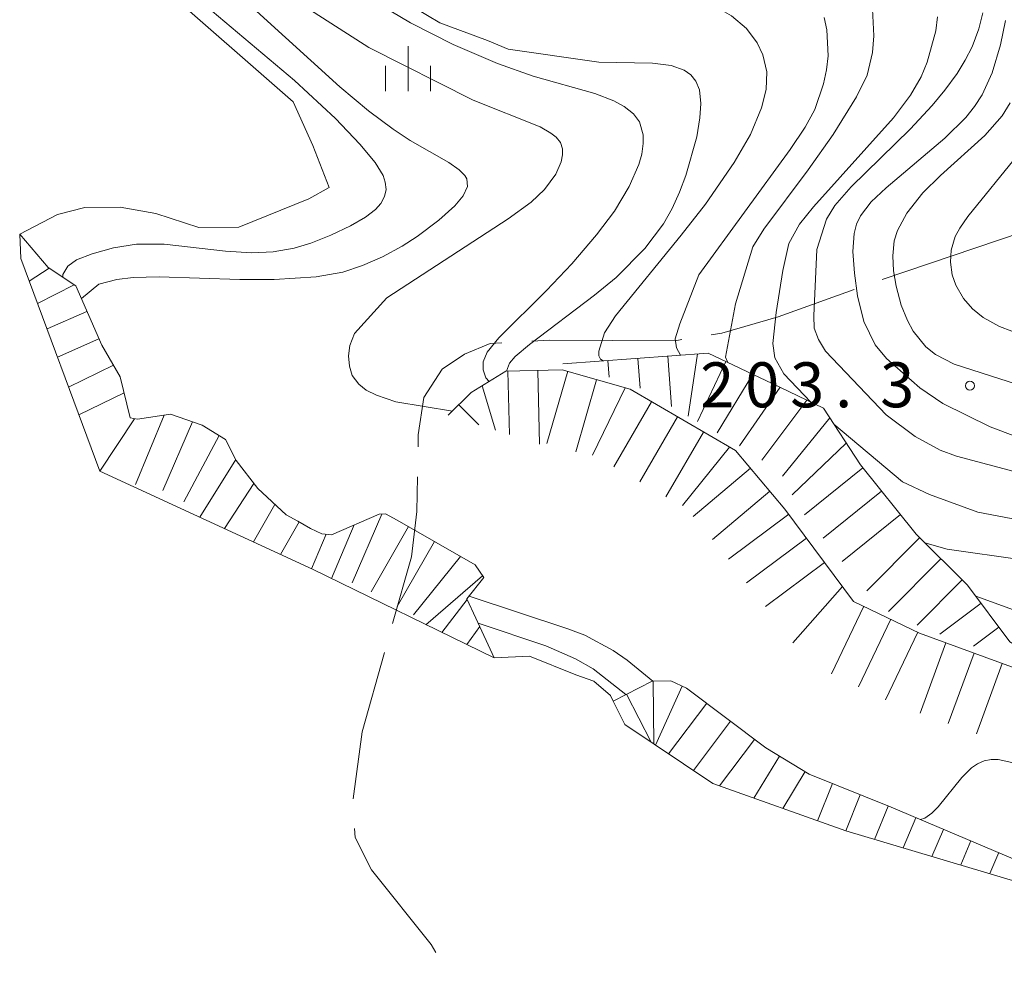
# Model space of a CAD drawing. Units: millimetres. Extents: x -72000 to -70000, y 22500 to 24000.
# Drawn here: x -70811 to -70729, y 23103 to 23182 of the extents above; entities that cross this region are included whole.
import ezdxf

# ---------------------------------------------------------------- set-up
doc = ezdxf.new("R2010")
doc.units = ezdxf.units.MM
for name, color, linetype, lineweight in [('110600_大字・町・丁目界', 7, 'Continuous', 20), ('510100_水涯線（河川、湖池等）（海岸線）', 7, 'Continuous', 15), ('633400_荒地', 7, 'Continuous', 9), ('710100_等高線（計曲線）', 7, 'Continuous', 20), ('710200_等高線（主曲線）', 7, 'Continuous', 9), ('720111_土がけ（崩土）上', 7, 'Continuous', 9), ('720199_土がけ（崩土）中', 7, 'Continuous', 9), ('731200_図化機測定による標高点', 7, 'Continuous', 20), ('731207_図化機測定による標高点（注記）', 7, 'Continuous', 20)]:
    doc.layers.add(name, color=color, linetype=linetype, lineweight=lineweight)
doc.styles.add('Style-WORKING', font='txt')

msp = doc.modelspace()

# ---------------------------------------------------------------- linework, layer by layer
at = {"layer": '110600_大字・町・丁目界', "flags": 128}
for points in [[(-70739.045, 23160.282), (-70727.38, 23164.225), (-70727.206, 23164.291)], [(-70753.298, 23155.664), (-70752.41, 23155.806), (-70747.72, 23157.162), (-70741.401, 23159.444)], [(-70768.257, 23155.156), (-70766.762, 23155.241), (-70756.309, 23155.184), (-70755.767, 23155.271)], [(-70777.74, 23146.345), (-70777.723, 23147.331), (-70777.271, 23150.438), (-70775.745, 23152.811), (-70773.881, 23154.054), (-70771.734, 23154.958), (-70770.753, 23155.014)], [(-70779.864, 23131.591), (-70778.288, 23137.16), (-70777.836, 23140.946), (-70777.785, 23143.845)], [(-70783.138, 23116.992), (-70782.413, 23122.583), (-70780.545, 23129.186)], [(-70776.255, 23104.178), (-70776.649, 23104.841), (-70781.622, 23111.056), (-70782.978, 23113.768), (-70783.039, 23114.503)]]:
    msp.add_lwpolyline(points, dxfattribs=at)
at = {"layer": '510100_水涯線（河川、湖池等）（海岸線）', "flags": 128}
msp.add_lwpolyline([(-70727.62, 23110.01), (-70742.08, 23114.32), (-70753.16, 23118.25), (-70760.51, 23123.17), (-70761.48, 23125.13), (-70761.7, 23125.59), (-70763.1, 23126.79), (-70764.6, 23127.31), (-70768.44, 23128.89), (-70771.4, 23128.73), (-70786.54, 23136.13), (-70804.27, 23144.31), (-70810.86, 23162.05), (-70810.95, 23164.07), (-70807.79, 23165.72), (-70805.53, 23166.28), (-70802.57, 23166.31), (-70799.59, 23165.8), (-70796.03, 23164.62), (-70792.67, 23164.66), (-70786.85, 23167.01), (-70785.15, 23167.97), (-70786.52, 23171.46), (-70788.16, 23175.09), (-70799.24, 23184.82)], dxfattribs=at)
at = {"layer": '633400_荒地'}
for p, q in [((-70778.58, 23175.995), (-70778.58, 23179.745)), ((-70780.454, 23175.995), (-70780.454, 23178.095)), ((-70776.704, 23175.995), (-70776.704, 23178.095))]:
    msp.add_line(p, q, dxfattribs=at)
at = {"layer": '710100_等高線（計曲線）', "flags": 128}
for points in [[(-70786.2, 23187.82), (-70775.92, 23181.69), (-70771.94, 23180.22), (-70770.23, 23179.49), (-70762.66, 23178.42), (-70758.19, 23178.33), (-70756.63, 23178.12), (-70755.57, 23177.75), (-70755.01, 23177.35), (-70754.59, 23176.82), (-70754.29, 23176.1), (-70754.16, 23174.95), (-70754.24, 23173.77), (-70754.51, 23172.17), (-70755.42, 23168.96), (-70755.95, 23167.57), (-70756.57, 23166.22), (-70757.29, 23164.94), (-70758.84, 23162.87), (-70761.23, 23160.46), (-70763.02, 23158.98), (-70768.46, 23154.87), (-70769.66, 23153.86), (-70770.12, 23153.31), (-70770.38, 23152.64)], [(-70730.65, 23182.52), (-70731, 23181.18), (-70731.55, 23179.7), (-70732.13, 23178.57), (-70732.81, 23177.47), (-70733.83, 23176.07), (-70734.88, 23174.79), (-70736.73, 23172.82), (-70741.64, 23168), (-70743.01, 23166.46), (-70743.69, 23165.31), (-70744.5, 23162.78), (-70744.76, 23157.27), (-70744.71, 23156.23), (-70744.37, 23155.29), (-70743.77, 23154.31), (-70738.73, 23149), (-70736.29, 23147.19), (-70734.23, 23146.06), (-70732.85, 23145.56), (-70725.03, 23143.48)]]:
    msp.add_lwpolyline(points, dxfattribs=at)
at = {"layer": '710200_等高線（主曲線）', "flags": 128}
for points in [[(-70795.73, 23186.79), (-70784.26, 23176.34), (-70781.86, 23174.34), (-70779.82, 23172.82), (-70778.39, 23171.87), (-70775.19, 23170.03), (-70774.31, 23169.43), (-70773.85, 23168.97), (-70773.68, 23168.67), (-70773.62, 23168.03), (-70773.98, 23167.25), (-70774.67, 23166.43), (-70776.01, 23165.23), (-70777.82, 23163.87), (-70779.07, 23163.06), (-70780.71, 23162.18), (-70782.36, 23161.45), (-70784.01, 23160.9), (-70786.23, 23160.5), (-70789.73, 23160.28), (-70792.6, 23160.28), (-70799.33, 23160.5), (-70801.49, 23160.44), (-70802.86, 23160.29), (-70804.36, 23159.89), (-70805.81, 23158.69)], [(-70787.05, 23186.86), (-70778.37, 23181.7), (-70774.82, 23179.88), (-70771.12, 23178.29), (-70768.15, 23177.25), (-70763, 23175.79), (-70761.42, 23175.19), (-70760.55, 23174.72), (-70759.78, 23174.1), (-70759.28, 23173.42), (-70758.98, 23172.34), (-70758.97, 23171.64), (-70759.1, 23170.73), (-70759.34, 23169.87), (-70760.13, 23168.04), (-70761.37, 23165.98), (-70762.86, 23164.01), (-70764.93, 23161.58), (-70767.03, 23159.38), (-70771.02, 23155.43), (-70771.99, 23154.22), (-70772.31, 23153.42), (-70772.32, 23152.75), (-70772.08, 23152.08), (-70771.82, 23151.78)], [(-70798.6, 23185.8), (-70788.03, 23176.89), (-70784.62, 23173.71), (-70782.59, 23171.56), (-70781.32, 23170.05), (-70780.66, 23168.96), (-70780.47, 23168.4), (-70780.41, 23167.79), (-70780.54, 23167.2), (-70780.85, 23166.62), (-70781.3, 23166.11), (-70782.11, 23165.48), (-70783.36, 23164.75), (-70785, 23163.97), (-70786.68, 23163.31), (-70788.06, 23162.89), (-70789.82, 23162.58), (-70791.61, 23162.52), (-70793.8, 23162.66), (-70798.91, 23163.23), (-70801.22, 23163.22), (-70803.13, 23162.92), (-70804.92, 23162.44), (-70806.21, 23161.93), (-70806.95, 23161.39), (-70807.34, 23160.69), (-70807.36, 23160.49)], [(-70774.86, 23149.32), (-70779.59, 23150.1), (-70781.2, 23150.64), (-70782.08, 23151.07), (-70782.68, 23151.55), (-70783.23, 23152.28), (-70783.47, 23153.06), (-70783.53, 23153.91), (-70783.44, 23154.79), (-70783.05, 23155.79), (-70780.35, 23158.75), (-70770.22, 23165.35), (-70768.32, 23166.73), (-70767.21, 23167.78), (-70766.26, 23169.07), (-70765.81, 23170.1), (-70765.69, 23170.69), (-70765.71, 23171.19), (-70765.88, 23171.7), (-70766.24, 23172.16), (-70766.66, 23172.5), (-70767.55, 23173.01), (-70773.16, 23175.24), (-70781.84, 23179.63), (-70789.88, 23184.8)], [(-70762.99, 23184.81), (-70761.85, 23184.18), (-70761.12, 23183.95), (-70759.73, 23183.77), (-70755.41, 23183.64), (-70754.06, 23183.39), (-70752.78, 23182.94), (-70751.6, 23182.27), (-70750.36, 23181.22), (-70749.47, 23180.02), (-70749, 23179.01), (-70748.68, 23177.59), (-70748.71, 23176.14), (-70749.11, 23174.59), (-70750.03, 23172.39), (-70751.4, 23170.03), (-70753.78, 23166.57), (-70755.8, 23163.98), (-70761.29, 23157.27), (-70762.21, 23155.85), (-70762.66, 23154.32), (-70762.66, 23153.93), (-70762.54, 23153.65), (-70762.32, 23153.5)], [(-70739.85, 23182.82), (-70739.75, 23180.59), (-70739.86, 23179.21), (-70740.31, 23177.32), (-70741.19, 23175.52), (-70743.14, 23172.39), (-70745.22, 23169.44), (-70748.93, 23164.47), (-70749.83, 23163.01), (-70751.29, 23158.25), (-70752.11, 23153.82), (-70751.92, 23153.37)], [(-70743.9, 23182.13), (-70743.66, 23181.1), (-70743.55, 23178.94), (-70743.68, 23177.76), (-70743.93, 23176.6), (-70744.68, 23174.46), (-70745.46, 23173), (-70746.71, 23171.12), (-70754.35, 23160.67), (-70755.92, 23156.59), (-70756.3, 23155.33), (-70756.2, 23154.59), (-70755.87, 23153.97)], [(-70744.99, 23150.07), (-70747.25, 23152.42), (-70748, 23153.76), (-70748.18, 23154.94), (-70747.9, 23157.54), (-70747.32, 23161.03), (-70746.83, 23163.3), (-70745.95, 23164.89), (-70744.77, 23166.35), (-70738.12, 23173.77), (-70736.7, 23175.65), (-70735.81, 23177.19), (-70735.29, 23178.41), (-70734.57, 23181.03), (-70734.43, 23182.18)], [(-70724.08, 23145.75), (-70730.05, 23148), (-70733.99, 23149.94), (-70735.9, 23151.25), (-70738.68, 23153.7), (-70739.65, 23154.83), (-70740.57, 23156.78), (-70741.1, 23158.92), (-70741.36, 23160.82), (-70741.49, 23162.62), (-70741.4, 23164.13), (-70741.19, 23164.9), (-70740.87, 23165.6), (-70739.98, 23166.77), (-70738.73, 23167.94), (-70733.83, 23172.07), (-70732.08, 23173.79), (-70731.35, 23174.7), (-70730.71, 23175.68), (-70729.87, 23177.53), (-70729.2, 23179.84), (-70728.78, 23181.88)], [(-70728.39, 23175.01), (-70729.05, 23173.92), (-70730.49, 23172.29), (-70734.19, 23168.97), (-70735.67, 23167.5), (-70737, 23165.82), (-70737.78, 23164.37), (-70738.04, 23163.5), (-70738.16, 23162.27), (-70738.1, 23161), (-70737.9, 23159.73), (-70737.46, 23158.16), (-70736.95, 23156.88), (-70736.48, 23155.97), (-70735.41, 23154.66), (-70734.6, 23154.03), (-70733.06, 23153.24), (-70725.53, 23150.82)], [(-70727.71, 23170.7), (-70731.9, 23165.55), (-70732.58, 23164.58), (-70732.96, 23163.86), (-70733.29, 23162.74), (-70733.36, 23161.74), (-70733.21, 23160.67), (-70732.91, 23159.82), (-70732.26, 23158.7), (-70731.52, 23157.84), (-70730.62, 23157.12), (-70729.26, 23156.38), (-70718.99, 23152.47)], [(-70702.34, 23128.18), (-70713.47, 23133.95), (-70717.81, 23136.76), (-70723.76, 23139.51), (-70731.08, 23140.9), (-70735.1, 23142.36), (-70737.37, 23143.41), (-70743.07, 23148.22)], [(-70735.5, 23138.33), (-70733.64, 23137.79), (-70727.38, 23136.92), (-70723.29, 23135.78), (-70719.66, 23134.03), (-70713.28, 23130.37), (-70705.6, 23127.09)], [(-70773.49, 23133.89), (-70765.27, 23131.17), (-70763.83, 23130.62), (-70761.47, 23129.36), (-70760.32, 23128.56), (-70758.17, 23126.8)], [(-70731.25, 23133.87), (-70719.07, 23129.46), (-70710.5, 23126.18)], [(-70772.74, 23131.64), (-70767.08, 23129.73), (-70764.61, 23128.65), (-70763.15, 23127.81), (-70760.42, 23125.67)], [(-70735.85, 23115.25), (-70735.51, 23115.38), (-70734.91, 23115.8), (-70734.38, 23116.33), (-70732.41, 23118.75), (-70731.61, 23119.56), (-70731.11, 23119.91), (-70730.56, 23120.15), (-70729.98, 23120.27), (-70729.37, 23120.26), (-70728, 23119.96)]]:
    msp.add_lwpolyline(points, dxfattribs=at)
at = {"layer": '720111_土がけ（崩土）上', "flags": 128}
for points in [[(-70810.95, 23164.07), (-70808.57, 23161.29), (-70806.28, 23159.77), (-70804.1, 23154.8), (-70802.57, 23152.18), (-70801.74, 23148.75), (-70801.13, 23148.63), (-70798.39, 23149.06), (-70795.73, 23148.14), (-70793.79, 23146.94), (-70792.9, 23145.2), (-70791.11, 23142.86), (-70788.73, 23140.66), (-70787.76, 23140.13), (-70786.72, 23139.53), (-70785.76, 23139.07), (-70784.95, 23139.01), (-70780.99, 23140.73), (-70780.45, 23140.74), (-70779.49, 23140.21), (-70772.99, 23136.5), (-70772.27, 23135.43), (-70773.67, 23133.66), (-70772.93, 23132.05), (-70771.4, 23128.73)], [(-70765.66, 23153.26), (-70753.57, 23154.14), (-70748.22, 23151.62), (-70743.94, 23149.56), (-70740.87, 23144.83), (-70736.23, 23139.06), (-70731.95, 23134.81), (-70728.4, 23130.08), (-70721.41, 23126.02)], [(-70775.22, 23148.97), (-70773.31, 23150.86), (-70770.43, 23152.64), (-70765.72, 23152.75), (-70760.06, 23151.13), (-70751.28, 23146.02), (-70747.16, 23141.14), (-70741.43, 23133.44), (-70735.93, 23130.8), (-70719.77, 23124.89), (-70702.76, 23116.09), (-70697.68, 23114.05), (-70693.16, 23113.83), (-70681.99, 23115.22), (-70676.02, 23117.73), (-70670.5, 23114.73)], [(-70761.48, 23125.13), (-70758.22, 23126.8), (-70756.67, 23126.82), (-70755.37, 23126.22), (-70748.75, 23121.23), (-70745.15, 23119.04), (-70738.3, 23116.28), (-70720.53, 23108.77), (-70710.51, 23104.55), (-70707.36, 23103.3), (-70695.49, 23099.01)]]:
    msp.add_lwpolyline(points, dxfattribs=at)
at = {"layer": '720199_土がけ（崩土）中', "flags": 128}
for points in [[(-70808.49, 23161.24), (-70810.15, 23160.139)], [(-70806.41, 23159.85), (-70809.458, 23158.275)], [(-70805.34, 23157.62), (-70808.67, 23156.16)], [(-70804.34, 23155.33), (-70807.8, 23153.82)], [(-70761.92, 23153.53), (-70761.81, 23152.15)], [(-70759.42, 23153.71), (-70759.24, 23151.23)], [(-70756.93, 23153.89), (-70756.62, 23149.7)], [(-70754.44, 23154.08), (-70755.23, 23148.9)], [(-70803.13, 23153.14), (-70806.873, 23151.316)], [(-70752.09, 23153.45), (-70754.45, 23148.44)], [(-70770.25, 23152.64), (-70770.13, 23147.36)], [(-70767.76, 23152.7), (-70767.61, 23146.56)], [(-70765.27, 23152.63), (-70767, 23146.62)], [(-70762.87, 23151.93), (-70764.6, 23145.93)], [(-70749.83, 23152.38), (-70752.82, 23147.493)], [(-70772.41, 23151.41), (-70771.29, 23147.72)], [(-70760.47, 23151.24), (-70763.207, 23145.627)], [(-70747.57, 23151.31), (-70750.96, 23146.41)], [(-70802.25, 23150.84), (-70806.016, 23149.009)], [(-70774.33, 23149.84), (-70772.67, 23148.16)], [(-70758.27, 23150.08), (-70761.41, 23144.68)], [(-70745.32, 23150.23), (-70749.071, 23145.222)], [(-70801.39, 23148.68), (-70804.27, 23144.31)], [(-70798.92, 23148.97), (-70801.283, 23143.191)], [(-70756.11, 23148.83), (-70759.25, 23143.42)], [(-70743.41, 23148.75), (-70747.35, 23143.9)], [(-70796.54, 23148.42), (-70799.022, 23142.685)], [(-70794.33, 23147.28), (-70797.262, 23141.76)], [(-70753.94, 23147.57), (-70757.09, 23142.17)], [(-70751.78, 23146.31), (-70755.707, 23141.452)], [(-70742.05, 23146.65), (-70746.563, 23142.319)], [(-70792.94, 23145.28), (-70795.944, 23140.472)], [(-70750.04, 23144.55), (-70754.82, 23140.52)], [(-70740.67, 23144.58), (-70745.54, 23140.66)], [(-70791.44, 23143.29), (-70793.868, 23139.513)], [(-70748.43, 23142.64), (-70753.2, 23138.61)], [(-70739.1, 23142.63), (-70743.97, 23138.71)], [(-70789.67, 23141.53), (-70791.463, 23138.403)], [(-70780.77, 23140.73), (-70783.232, 23134.985)], [(-70746.84, 23140.71), (-70751.86, 23136.98)], [(-70737.53, 23140.68), (-70742.4, 23136.76)], [(-70787.66, 23140.07), (-70789.22, 23137.37)], [(-70783.08, 23139.82), (-70784.953, 23135.353)], [(-70778.55, 23139.68), (-70781.65, 23134.25)], [(-70785.41, 23139.04), (-70786.624, 23136.169)], [(-70735.93, 23138.76), (-70740.33, 23134.32)], [(-70776.38, 23138.44), (-70779.48, 23133.01)], [(-70745.35, 23138.71), (-70750.35, 23134.99)], [(-70774.21, 23137.19), (-70778.13, 23132.32)], [(-70743.86, 23136.7), (-70748.79, 23133.03)], [(-70734.16, 23137), (-70738.52, 23132.6)], [(-70772.38, 23135.59), (-70777.103, 23131.503)], [(-70742.36, 23134.7), (-70746.491, 23130.004)], [(-70732.38, 23135.24), (-70736.14, 23131.46)], [(-70773.65, 23133.61), (-70775.761, 23130.856)], [(-70740.59, 23133.04), (-70743.29, 23127.4)], [(-70730.81, 23133.3), (-70734.26, 23130.72)], [(-70738.33, 23131.96), (-70741.04, 23126.32)], [(-70772.6, 23131.35), (-70773.685, 23129.844)], [(-70736.08, 23130.87), (-70738.78, 23125.24)], [(-70729.32, 23131.3), (-70731.45, 23129.7)], [(-70733.74, 23130), (-70735.88, 23124.13)], [(-70731.39, 23129.14), (-70733.54, 23123.27)], [(-70729.04, 23128.28), (-70731.19, 23122.41)], [(-70758.13, 23126.8), (-70758.08, 23121.54)], [(-70760.36, 23125.7), (-70758.31, 23121.7)], [(-70755.72, 23126.38), (-70757.96, 23121.46)], [(-70753.68, 23124.95), (-70756.86, 23120.73)], [(-70751.69, 23123.45), (-70754.78, 23119.34)], [(-70749.69, 23121.94), (-70752.62, 23118.06)], [(-70747.62, 23120.54), (-70749.75, 23117.04)], [(-70745.48, 23119.25), (-70747.34, 23116.19)], [(-70743.19, 23118.25), (-70744.44, 23115.16)], [(-70740.88, 23117.32), (-70742.08, 23114.32)], [(-70738.56, 23116.38), (-70739.68, 23113.6)], [(-70736.25, 23115.41), (-70737.31, 23112.9)], [(-70733.95, 23114.44), (-70734.9, 23112.18)], [(-70731.65, 23113.47), (-70732.49, 23111.47)], [(-70729.34, 23112.5), (-70730.08, 23110.75)]]:
    msp.add_lwpolyline(points, dxfattribs=at)
at = {"layer": '731200_図化機測定による標高点'}
msp.add_circle((-70731.74, 23151.43), 0.375, dxfattribs=at)

# ---------------------------------------------------------------- texts
at = {"layer": '731207_図化機測定による標高点（注記）', "style": 'Style-WORKING'}
for s, p in [('2', (-70754.22, 23149.63)), ('0', (-70750.47, 23149.63)), ('3', (-70746.72, 23149.63)), ('3', (-70739.22, 23149.63)), ('.', (-70742.97, 23149.63))]:
    msp.add_text(s, height=3.75, dxfattribs=at).set_placement(p)

doc.saveas('drawing.dxf')
